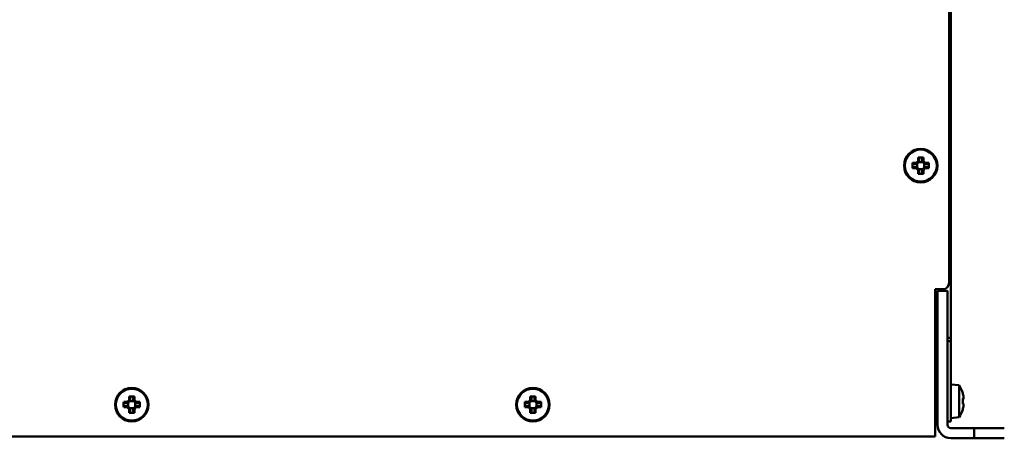
# Model space of a CAD drawing. Units: millimetres. Extents: x 0 to 2376, y 0 to 1680.
# Drawn here: x 1909 to 2204, y 1025 to 1152 of the extents above; entities that cross this region are included whole.
import ezdxf

# ---------------------------------------------------------------- set-up
doc = ezdxf.new("R2010")
doc.units = ezdxf.units.MM
doc.header["$LTSCALE"] = 4
doc.layers.add('Bemaßung (ISO)', color=7, linetype='Continuous', lineweight=25)
doc.layers.add('Sichtbar (ISO)', color=7, linetype='Continuous', lineweight=50)
doc.styles.add('Notiztext (DIN)', font='isocpeur.ttf')
doc.dimstyles.new('Standard (DIN)', dxfattribs={"dimscale": 4, "dimtxt": 3.5, "dimasz": 2.5, "dimexe": 3.175, "dimexo": 0.8, "dimgap": 0.8, "dimtad": 1, "dimdec": 1, "dimrnd": 1e-08, "dimzin": 0, "dimtxsty": 'Notiztext (DIN)', "dimcen": 0.09, "dimdle": 10, "dimclrd": 256, "dimclre": 256, "dimclrt": 256, "dimadec": 0, "dimazin": 0, "dimtfac": 1, "dimtmove": 0, "dimatfit": 3, "dimfxl": 1, "dimtolj": 1, "dimtzin": 0, "dimlwd": -1, "dimlwe": -1, "dimarcsym": 0})

# ---------------------------------------------------------------- blocks, each defined once
blk = doc.blocks.new('*D18')
at = {"layer": 'Bemaßung (ISO)', "transparency": 16777216}
for p, q in [((1793.86, 1024.13), (1793.86, 950.63)), ((2211.86, 1024.13), (2211.86, 950.63)), ((1803.86, 963.33), (2201.86, 963.33))]:
    blk.add_line(p, q, dxfattribs=at)
for points in [[(1803.86, 965), (1803.86, 961.66), (1793.86, 963.33)], [(2201.86, 965), (2201.86, 961.66), (2211.86, 963.33)]]:
    blk.add_solid(points, dxfattribs=at)
at = {"layer": 'Defpoints', "color": 0, "transparency": 16777216}
for p in [(1793.86, 1027.33), (2211.86, 1027.33), (2211.86, 963.33)]:
    blk.add_point(p, dxfattribs=at)
at = {"layer": 'Bemaßung (ISO)', "transparency": 16777216, "insert": (1896.46, 984.73), "char_height": 14, "attachment_point": 1, "style": 'Notiztext (DIN)'}
blk.add_mtext('\\A1;418,0±2,5 mm [16,5%%p0,1 in]', dxfattribs=at)

msp = doc.modelspace()

# ---------------------------------------------------------------- linework, layer by layer
at = {"layer": 'Sichtbar (ISO)'}
for p, q in [((2187.36, 1425.83), (2187.36, 1073.83)), ((2187.86, 1425.33), (2187.86, 1057.33)), ((2178.07, 1110.17), (2178.07, 1111.26)), ((2178.42, 1111.09), (2178.42, 1110.03)), ((2179.31, 1110.03), (2179.31, 1111.09)), ((2179.66, 1111.26), (2179.66, 1110.17)), ((2176.44, 1109.63), (2177.52, 1109.63)), ((2177.52, 1108.04), (2176.44, 1108.04)), ((2177.67, 1109.27), (2176.61, 1109.27)), ((2176.61, 1108.39), (2177.67, 1108.39)), ((2177.52, 1109.63), (2178.07, 1110.17)), ((2178.07, 1107.49), (2177.52, 1108.04)), ((2178.42, 1110.03), (2177.67, 1109.28)), ((2177.67, 1109.28), (2177.67, 1109.27)), ((2177.67, 1108.39), (2178.42, 1107.64)), ((2177.8, 1109.41), (2177.8, 1108.25)), ((2178.07, 1106.41), (2178.07, 1107.49)), ((2179.45, 1109.89), (2178.28, 1109.89)), ((2178.28, 1107.77), (2179.45, 1107.77)), ((2178.42, 1107.64), (2178.42, 1107.63)), ((2178.42, 1107.63), (2178.42, 1106.57)), ((2180.06, 1109.28), (2179.31, 1110.03)), ((2179.31, 1110.03), (2179.31, 1110.03)), ((2179.31, 1107.64), (2180.06, 1108.39)), ((2179.31, 1106.57), (2179.31, 1107.63)), ((2179.66, 1110.17), (2180.2, 1109.63)), ((2180.2, 1108.04), (2179.66, 1107.49)), ((2179.66, 1107.49), (2179.66, 1106.41)), ((2179.92, 1108.25), (2179.92, 1109.41)), ((2181.12, 1109.27), (2180.06, 1109.27)), ((2180.06, 1108.39), (2181.12, 1108.39)), ((2180.06, 1108.39), (2180.06, 1108.39)), ((2180.2, 1109.63), (2181.29, 1109.63)), ((2181.29, 1108.04), (2180.2, 1108.04)), ((2183.16, 1027.83), (2183.16, 1071.83)), ((2183.16, 1071.83), (2185.36, 1071.83)), ((2183.86, 1065.33), (2183.86, 1071.33)), ((2186.86, 1071.33), (2183.86, 1071.33)), ((2186.86, 1071.33), (2186.86, 1065.33)), ((2183.86, 1031.33), (2183.86, 1065.33)), ((2186.86, 1065.33), (2186.86, 1031.33)), ((2183.86, 1057.33), (2183.16, 1057.33)), ((2186.86, 1057.33), (2187.86, 1057.33)), ((2187.86, 1056.33), (2186.86, 1056.33)), ((2187.86, 1057.33), (2187.86, 1056.33)), ((2187.86, 1056.33), (2187.86, 1034.33)), ((2190.36, 1043.11), (2187.86, 1043.33)), ((2190.36, 1043.11), (2190.36, 1033.55)), ((1942.07, 1038.67), (1942.07, 1039.76)), ((1943.66, 1039.76), (1943.66, 1038.67)), ((2062.07, 1038.67), (2062.07, 1039.76)), ((2063.66, 1039.76), (2063.66, 1038.67)), ((2183.86, 1040.83), (2183.16, 1040.83)), ((2191.43, 1040.76), (2191.46, 1040.78)), ((1940.44, 1038.13), (1941.52, 1038.13)), ((1941.67, 1037.77), (1940.61, 1037.77)), ((1940.61, 1036.89), (1941.67, 1036.89)), ((1941.52, 1038.13), (1942.07, 1038.67)), ((1942.42, 1038.53), (1941.67, 1037.78)), ((1941.67, 1037.78), (1941.67, 1037.77)), ((1941.67, 1036.89), (1942.42, 1036.14)), ((1941.8, 1037.91), (1941.8, 1036.75)), ((1943.45, 1038.39), (1942.28, 1038.39)), ((1942.42, 1039.59), (1942.42, 1038.53)), ((1943.31, 1038.53), (1943.31, 1039.59)), ((1944.06, 1037.78), (1943.31, 1038.53)), ((1943.31, 1038.53), (1943.31, 1038.53)), ((1943.31, 1036.14), (1944.06, 1036.89)), ((1943.66, 1038.67), (1944.2, 1038.13)), ((1943.92, 1036.75), (1943.92, 1037.91)), ((1945.12, 1037.77), (1944.06, 1037.77)), ((1944.06, 1036.89), (1945.12, 1036.89)), ((1944.06, 1036.89), (1944.06, 1036.89)), ((1944.2, 1038.13), (1945.29, 1038.13)), ((2060.44, 1038.13), (2061.52, 1038.13)), ((2061.67, 1037.77), (2060.61, 1037.77)), ((2060.61, 1036.89), (2061.67, 1036.89)), ((2061.52, 1038.13), (2062.07, 1038.67)), ((2062.42, 1038.53), (2061.67, 1037.78)), ((2061.67, 1037.78), (2061.67, 1037.77)), ((2061.67, 1036.89), (2062.42, 1036.14)), ((2061.8, 1037.91), (2061.8, 1036.75)), ((2063.45, 1038.39), (2062.28, 1038.39)), ((2062.42, 1039.59), (2062.42, 1038.53)), ((2063.31, 1038.53), (2063.31, 1039.59)), ((2064.06, 1037.78), (2063.31, 1038.53)), ((2063.31, 1038.53), (2063.31, 1038.53)), ((2063.31, 1036.14), (2064.06, 1036.89)), ((2063.66, 1038.67), (2064.2, 1038.13)), ((2063.92, 1036.75), (2063.92, 1037.91)), ((2065.12, 1037.77), (2064.06, 1037.77)), ((2064.06, 1036.89), (2065.12, 1036.89)), ((2064.06, 1036.89), (2064.06, 1036.89)), ((2064.2, 1038.13), (2065.29, 1038.13)), ((2191.43, 1039.13), (2191.67, 1039.13)), ((2191.67, 1037.54), (2191.43, 1037.54)), ((1941.52, 1036.54), (1940.44, 1036.54)), ((1942.07, 1035.99), (1941.52, 1036.54)), ((1942.07, 1034.91), (1942.07, 1035.99)), ((1942.28, 1036.27), (1943.45, 1036.27)), ((1942.42, 1036.14), (1942.42, 1036.13)), ((1942.42, 1036.13), (1942.42, 1035.07)), ((1943.31, 1035.07), (1943.31, 1036.13)), ((1944.2, 1036.54), (1943.66, 1035.99)), ((1943.66, 1035.99), (1943.66, 1034.91)), ((1945.29, 1036.54), (1944.2, 1036.54)), ((2061.52, 1036.54), (2060.44, 1036.54)), ((2062.07, 1035.99), (2061.52, 1036.54)), ((2062.07, 1034.91), (2062.07, 1035.99)), ((2062.28, 1036.27), (2063.45, 1036.27)), ((2062.42, 1036.14), (2062.42, 1036.13)), ((2062.42, 1036.13), (2062.42, 1035.07)), ((2063.31, 1035.07), (2063.31, 1036.13)), ((2064.2, 1036.54), (2063.66, 1035.99)), ((2063.66, 1035.99), (2063.66, 1034.91)), ((2065.29, 1036.54), (2064.2, 1036.54)), ((2183.86, 1035.83), (2183.16, 1035.83)), ((2187.86, 1034.33), (2187.86, 1032.33)), ((2191.46, 1035.89), (2191.43, 1035.91)), ((2186.86, 1032.33), (2187.86, 1032.33)), ((2190.36, 1033.55), (2187.86, 1033.33)), ((2194.86, 1030.33), (2187.86, 1030.33)), ((2194.86, 1030.33), (2203.86, 1030.33)), ((2194.86, 1027.33), (2194.86, 1030.33)), ((2183.16, 1027.83), (1822.56, 1027.83)), ((2194.86, 1027.33), (2187.86, 1027.33)), ((2203.86, 1027.33), (2194.86, 1027.33))]:
    msp.add_line(p, q, dxfattribs=at)
for centre, radius in [((2178.86, 1108.83), 5), ((2178.86, 1108.83), 4.78), ((1942.86, 1037.33), 5), ((1942.86, 1037.33), 4.78), ((2062.86, 1037.33), 5), ((2062.86, 1037.33), 4.78)]:
    msp.add_circle(centre, radius, dxfattribs=at)
for centre, radius, start, end in [((2185.36, 1073.83), 2, 270, 0), ((2182.86, 1049.83), 4, 75.5225, 85.6988), ((2182.86, 1049.83), 1, 0, 72.5424), ((2183.21, 1038.33), 8.61, 16.5041, 33.7416), ((2183.21, 1038.33), 8.57, 8.9939, 16.4454), ((2183.21, 1038.33), 8.57, 343.5546, 351.0061), ((2183.21, 1038.33), 8.61, 326.2584, 343.4959), ((2187.86, 1031.33), 4, 180, 270), ((2187.86, 1031.33), 1, 180, 270)]:
    msp.add_arc(centre, radius, start, end, dxfattribs=at)
for centre, major_axis, ratio, start_param, end_param in [((2178.86, 1107.09), (-8.37, 0), 0.499722, 4.61741, 4.807368), ((2180.6, 1108.83), (0, -8.37), 0.499722, 4.61741, 4.807368), ((2177.13, 1108.83), (0, 8.37), 0.499722, 4.61741, 4.807368), ((2178.86, 1110.57), (8.37, 0), 0.499722, 4.61741, 4.807368), ((1942.86, 1035.59), (-8.37, 0), 0.499722, 4.61741, 4.807368), ((2062.86, 1035.59), (-8.37, 0), 0.499722, 4.61741, 4.807368), ((1944.6, 1037.33), (0, -8.37), 0.499722, 4.61741, 4.807368), ((1941.13, 1037.33), (0, 8.37), 0.499722, 4.61741, 4.807368), ((2064.6, 1037.33), (0, -8.37), 0.499722, 4.61741, 4.807368), ((2061.13, 1037.33), (0, 8.37), 0.499722, 4.61741, 4.807368), ((2184.21, 1038.33), (0, -8.37), 0.866186, 1.475817, 1.665775), ((2183.21, 1039.4), (8.47, 0), 0.707107, 6.237606, 6.328764), ((2183.21, 1037.26), (8.47, 0), 0.707107, 6.237606, 6.328764), ((1942.86, 1039.07), (8.37, 0), 0.499722, 4.61741, 4.807368), ((2062.86, 1039.07), (8.37, 0), 0.499722, 4.61741, 4.807368)]:
    msp.add_ellipse(centre, major_axis=major_axis, ratio=ratio, start_param=start_param, end_param=end_param, dxfattribs=at)
for points, weights in [([(2178.07, 1111.26), (2178.25, 1111.17), (2178.42, 1111.09)], [1, 1.00020179623, 1]), ([(2179.31, 1111.09), (2179.48, 1111.17), (2179.66, 1111.26)], [1, 1.00020179627, 1]), ([(2176.61, 1109.27), (2176.52, 1109.45), (2176.44, 1109.63)], [1, 1.00020179625, 1]), ([(2176.44, 1108.04), (2176.52, 1108.22), (2176.61, 1108.39)], [1, 1.00020179626, 1]), ([(2177.67, 1108.39), (2177.67, 1108.39), (2177.67, 1108.39)], [0.966831344689, 0.966821054824, 0.966810769189]), ([(2178.42, 1110.03), (2178.42, 1110.03), (2178.42, 1110.03)], [0.966831344689, 0.966821054824, 0.966810769189]), ([(2179.31, 1107.64), (2179.31, 1107.63), (2179.31, 1107.63)], [0.966831344689, 0.966821054824, 0.966810769189]), ([(2180.06, 1109.28), (2180.06, 1109.27), (2180.06, 1109.27)], [0.966831344689, 0.966821054824, 0.966810769189]), ([(2181.29, 1109.63), (2181.21, 1109.45), (2181.12, 1109.27)], [1, 1.00020179624, 1]), ([(2181.12, 1108.39), (2181.21, 1108.22), (2181.29, 1108.04)], [1, 1.00020179628, 1]), ([(2178.42, 1106.57), (2178.25, 1106.49), (2178.07, 1106.41)], [1, 1.00020179627, 1]), ([(2179.66, 1106.41), (2179.48, 1106.49), (2179.31, 1106.57)], [1, 1.00020179627, 1]), ([(1942.07, 1039.76), (1942.25, 1039.67), (1942.42, 1039.59)], [1, 1.00020179623, 1]), ([(1943.31, 1039.59), (1943.48, 1039.67), (1943.66, 1039.76)], [1, 1.00020179627, 1]), ([(2062.07, 1039.76), (2062.25, 1039.67), (2062.42, 1039.59)], [1, 1.00020179623, 1]), ([(2063.31, 1039.59), (2063.48, 1039.67), (2063.66, 1039.76)], [1, 1.00020179627, 1]), ([(1940.61, 1037.77), (1940.52, 1037.95), (1940.44, 1038.13)], [1, 1.00020179625, 1]), ([(1940.44, 1036.54), (1940.52, 1036.72), (1940.61, 1036.89)], [1, 1.00020179626, 1]), ([(1941.67, 1036.89), (1941.67, 1036.89), (1941.67, 1036.89)], [0.966831344689, 0.966821054824, 0.966810769189]), ([(1942.42, 1038.53), (1942.42, 1038.53), (1942.42, 1038.53)], [0.966831344689, 0.966821054824, 0.966810769189]), ([(1944.06, 1037.78), (1944.06, 1037.77), (1944.06, 1037.77)], [0.966831344689, 0.966821054824, 0.966810769189]), ([(1945.29, 1038.13), (1945.21, 1037.95), (1945.12, 1037.77)], [1, 1.00020179624, 1]), ([(1945.12, 1036.89), (1945.21, 1036.72), (1945.29, 1036.54)], [1, 1.00020179628, 1]), ([(2060.61, 1037.77), (2060.52, 1037.95), (2060.44, 1038.13)], [1, 1.00020179625, 1]), ([(2060.44, 1036.54), (2060.52, 1036.72), (2060.61, 1036.89)], [1, 1.00020179626, 1]), ([(2061.67, 1036.89), (2061.67, 1036.89), (2061.67, 1036.89)], [0.966831344689, 0.966821054824, 0.966810769189]), ([(2062.42, 1038.53), (2062.42, 1038.53), (2062.42, 1038.53)], [0.966831344689, 0.966821054824, 0.966810769189]), ([(2064.06, 1037.78), (2064.06, 1037.77), (2064.06, 1037.77)], [0.966831344689, 0.966821054824, 0.966810769189]), ([(2065.29, 1038.13), (2065.21, 1037.95), (2065.12, 1037.77)], [1, 1.00020179624, 1]), ([(2065.12, 1036.89), (2065.21, 1036.72), (2065.29, 1036.54)], [1, 1.00020179628, 1]), ([(1942.42, 1035.07), (1942.25, 1034.99), (1942.07, 1034.91)], [1, 1.00020179627, 1]), ([(1943.31, 1036.14), (1943.31, 1036.13), (1943.31, 1036.13)], [0.966831344689, 0.966821054824, 0.966810769189]), ([(1943.66, 1034.91), (1943.48, 1034.99), (1943.31, 1035.07)], [1, 1.00020179627, 1]), ([(2062.42, 1035.07), (2062.25, 1034.99), (2062.07, 1034.91)], [1, 1.00020179627, 1]), ([(2063.31, 1036.14), (2063.31, 1036.13), (2063.31, 1036.13)], [0.966831344689, 0.966821054824, 0.966810769189]), ([(2063.66, 1034.91), (2063.48, 1034.99), (2063.31, 1035.07)], [1, 1.00020179627, 1])]:
    msp.add_rational_spline(points, weights, degree=2, dxfattribs=at)
for points in [[(2177.52, 1109.63), (2177.57, 1109.51), (2177.62, 1109.39), (2177.67, 1109.28)], [(2177.52, 1108.04), (2177.57, 1108.15), (2177.62, 1108.27), (2177.67, 1108.39)], [(2178.07, 1110.17), (2178.19, 1110.12), (2178.3, 1110.07), (2178.42, 1110.03)], [(2178.07, 1107.49), (2178.19, 1107.54), (2178.3, 1107.59), (2178.42, 1107.64)], [(2179.66, 1110.17), (2179.54, 1110.12), (2179.43, 1110.07), (2179.31, 1110.03)], [(2179.66, 1107.49), (2179.54, 1107.54), (2179.43, 1107.59), (2179.31, 1107.64)], [(2180.2, 1109.63), (2180.16, 1109.51), (2180.11, 1109.39), (2180.06, 1109.28)], [(2180.2, 1108.04), (2180.16, 1108.15), (2180.11, 1108.27), (2180.06, 1108.39)], [(1941.52, 1038.13), (1941.57, 1038.01), (1941.62, 1037.89), (1941.67, 1037.78)], [(1941.52, 1036.54), (1941.57, 1036.65), (1941.62, 1036.77), (1941.67, 1036.89)], [(1942.07, 1038.67), (1942.19, 1038.62), (1942.3, 1038.57), (1942.42, 1038.53)], [(1943.66, 1038.67), (1943.54, 1038.62), (1943.43, 1038.57), (1943.31, 1038.53)], [(1944.2, 1038.13), (1944.16, 1038.01), (1944.11, 1037.89), (1944.06, 1037.78)], [(1944.2, 1036.54), (1944.16, 1036.65), (1944.11, 1036.77), (1944.06, 1036.89)], [(2061.52, 1038.13), (2061.57, 1038.01), (2061.62, 1037.89), (2061.67, 1037.78)], [(2061.52, 1036.54), (2061.57, 1036.65), (2061.62, 1036.77), (2061.67, 1036.89)], [(2062.07, 1038.67), (2062.19, 1038.62), (2062.3, 1038.57), (2062.42, 1038.53)], [(2063.66, 1038.67), (2063.54, 1038.62), (2063.43, 1038.57), (2063.31, 1038.53)], [(2064.2, 1038.13), (2064.16, 1038.01), (2064.11, 1037.89), (2064.06, 1037.78)], [(2064.2, 1036.54), (2064.16, 1036.65), (2064.11, 1036.77), (2064.06, 1036.89)], [(2191.67, 1039.13), (2191.6, 1039.04), (2191.52, 1038.95), (2191.45, 1038.87)], [(2191.67, 1037.54), (2191.6, 1037.62), (2191.52, 1037.71), (2191.45, 1037.8)], [(1942.07, 1035.99), (1942.19, 1036.04), (1942.3, 1036.09), (1942.42, 1036.14)], [(1943.66, 1035.99), (1943.54, 1036.04), (1943.43, 1036.09), (1943.31, 1036.14)], [(2062.07, 1035.99), (2062.19, 1036.04), (2062.3, 1036.09), (2062.42, 1036.14)], [(2063.66, 1035.99), (2063.54, 1036.04), (2063.43, 1036.09), (2063.31, 1036.14)]]:
    msp.add_open_spline(points, degree=3, dxfattribs=at)

# ---------------------------------------------------------------- dimensions: what is measured, and where the dimension line sits
at = {"layer": 'Bemaßung (ISO)'}
dim = msp.add_linear_dim(base=(2211.86, 963.33), p1=(1793.86, 1027.33), p2=(2211.86, 1027.33), angle=180, text='<> mm [16,5%%p0,1 in]', dimstyle='Standard (DIN)', override={"dimgap": 0.8, "dimdec": 1, "dimpost": '', "dimtol": 1, "dimlim": 0, "dimtp": 2.5, "dimtm": 2.5, "dimtdec": 1, "dimtofl": 0, "dimatfit": 1}, dxfattribs=at)
dim.commit()
dim.dimension.update_dxf_attribs({"geometry": '*D18', "text_midpoint": (2002.86, 963.33), "dimtype": 160})

doc.saveas('drawing.dxf')
